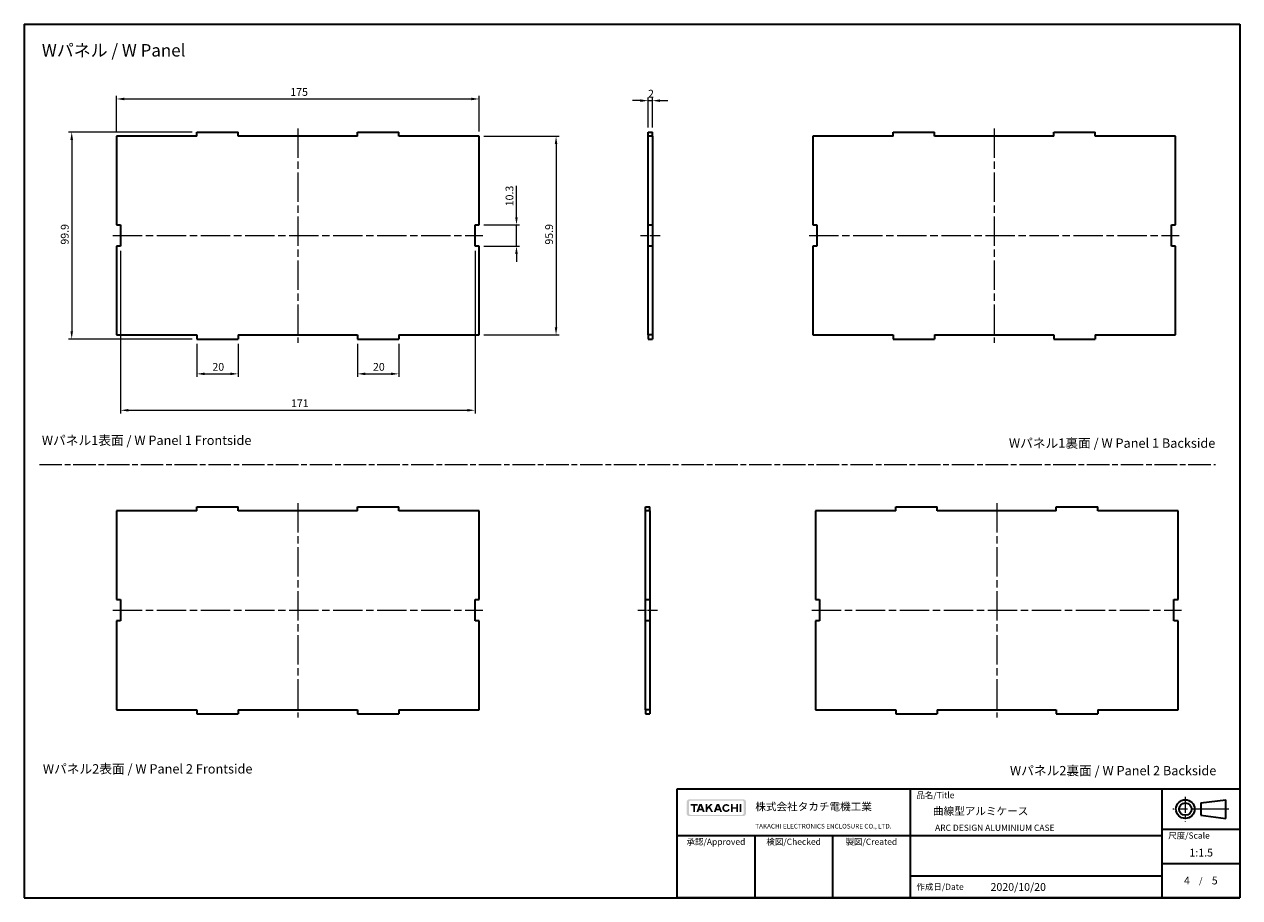
# Model space of a CAD drawing. Units: millimetres. Extents: x 36 to 4182, y 20 to 722.
# Drawn here: x 2999 to 3585, y 20 to 442 of the extents above; entities that cross this region are included whole.
import ezdxf

# ---------------------------------------------------------------- set-up
doc = ezdxf.new("R2010")
doc.units = ezdxf.units.MM
doc.header["$LTSCALE"] = 2.5
doc.linetypes.add('CHAIN', pattern=[0.35429999999999995, 0.2362, -0.0295, 0.0591, -0.0295])
doc.layers.get('Defpoints').update_dxf_attribs({"lineweight": 25})
for name, color, linetype, lineweight in [('Border (ISO)', 7, 'Continuous', 35), ('Centerline (ISO)', 131, 'Continuous', 18), ('Dimension (ISO)', 7, 'Continuous', 18), ('Dimension (ISO) @ 1', 7, 'Continuous', 18), ('Hatch (ISO)', 1, 'Continuous', 18), ('Sketch Geometry (ISO)', 7, 'Continuous', 18), ('Symbol (ISO)', 7, 'Continuous', 18), ('Title (ISO)', 7, 'Continuous', 35), ('Visible (ISO)', 7, 'Continuous', 35)]:
    doc.layers.add(name, color=color, linetype=linetype, lineweight=lineweight)
doc.styles.add('Note Text (TK)', font='MS PGothic.ttf')
doc.styles.add('文字スタイル67', font='arial.ttf')
doc.dimstyles.new('Default - Method 1b (TK)', dxfattribs={"dimscale": 2.5, "dimtxt": 2.5, "dimasz": 2.5, "dimexe": 1, "dimexo": 1.499999999999999, "dimgap": 1, "dimtad": 1, "dimtoh": 1, "dimrnd": 1e-08, "dimdsep": 46, "dimtxsty": 'Note Text (TK)', "dimcen": 0.09, "dimdle": 5, "dimclrd": 100, "dimclre": 100, "dimclrt": 7, "dimadec": 1, "dimazin": 1, "dimtfac": 1, "dimtmove": 0, "dimatfit": 3, "dimfxl": 1, "dimtolj": 1, "dimlwd": -1, "dimlwe": -1, "dimarcsym": 0})

# ---------------------------------------------------------------- blocks, each defined once
blk = doc.blocks.new('図面枠 tk図枠')
at = {"layer": 'Border (ISO)'}
for p, q in [((14.49999999999999, 289), (405.4999999999999, 289)), ((14.49999999999999, 289), (14.50000000000001, 8.000000000000007)), ((405.4999999999999, 289), (405.4999999999999, 8.000000000000007)), ((14.50000000000001, 8.000000000000007), (405.4999999999999, 8.000000000000007))]:
    blk.add_line(p, q, dxfattribs=at)
blk = doc.blocks.new('表題欄 tk表題欄')
at = {"layer": 'Hatch (ISO)'}
h = blk.add_hatch(color=256, dxfattribs=at)
edge = h.paths.add_edge_path(flags=0)
edge.add_arc((95.57537688673352, 236.2990653650367), 0.5958259999999996, 269.9999999999897, 360)
edge.add_line((96.17120288673351, 236.2990653650368), (96.17120288673348, 239.7107813650365))
edge.add_arc((95.5753768867335, 239.7107813650366), 0.5958259999999996, 0, 90.0000000000068)
edge.add_line((95.57537688673342, 240.3066073650366), (79.13710888673356, 240.3066073650366))
edge.add_arc((79.13710888673353, 239.7107813650366), 0.5958259999999996, 89.99999999999744, 180)
edge.add_line((78.54128288673353, 239.7107813650365), (78.54128288673331, 236.2990653650368))
edge.add_arc((79.13710888673332, 236.2990653650365), 0.5958259999999996, 180, 270.0000000000231)
edge.add_line((79.13710888673356, 235.7032393650365), (95.57537688673342, 235.7032393650367))
edge = h.paths.add_edge_path()
edge.add_line((77.83935088673357, 239.9556413650366), (77.83935088673357, 236.0542053650368))
edge.add_arc((78.54128288673346, 236.0542053650367), 0.7019319999998935, 180, 270.0000000000087)
edge.add_line((78.54128288673357, 235.3522733650368), (96.17120288673352, 235.3522733650368))
edge.add_arc((96.17120288673351, 236.0542053650367), 0.7019319999998921, 270, 360)
edge.add_line((96.8731348867334, 236.0542053650368), (96.87313488673352, 239.9556413650366))
edge.add_arc((96.1712028867336, 239.9556413650367), 0.7019319999998921, 0, 90.00000000000873)
edge.add_line((96.17120288673348, 240.6575733650367), (78.54128288673357, 240.6575733650366))
edge.add_arc((78.54128288673357, 239.9556413650366), 0.7019319999999984, 90, 180)
for points in [[(79.07181288673355, 239.1476033650369), (79.07181288673355, 238.6578833650367), (79.92066088673353, 238.6578833650367), (79.92066088673353, 236.6581933650368), (80.50832488673353, 236.6581933650368), (80.50832488673353, 238.6578833650367), (81.35717288673355, 238.6578833650367), (81.35717288673355, 239.1476033650369)], [(85.68407849525303, 236.6581933650368), (84.9434673993943, 237.8918698287545), (84.41792288673358, 237.3246628822781), (84.41792288673358, 236.6581933650368), (83.89555488673355, 236.6581933650368), (83.89555488673355, 239.1476033650369), (84.41792288673358, 239.1476033650369), (84.41792288673358, 238.0993979968839), (85.38913556809511, 239.1476033650369), (86.10696490847272, 239.1476033650369), (85.31925422435492, 238.2974470774499), (86.30334488673353, 236.6581933650368)], [(92.09142939614459, 239.1476033650369), (92.09142939614459, 236.6581933650368), (92.60971639614465, 236.6581933650368), (92.60971639614465, 237.6580383650368), (93.76872039614462, 237.6580383650368), (93.76872039614462, 236.6581933650368), (94.28700739614459, 236.6581933650368), (94.28700739614459, 239.1476033650369), (93.76872039614462, 239.1476033650369), (93.76872039614462, 238.1477583650367), (92.60971639614465, 238.1477583650367), (92.60971639614465, 239.1476033650369)], [(94.84202339614467, 239.1476033650369), (94.84202339614467, 236.6581933650368), (95.36439139614473, 236.6581933650368), (95.36439139614473, 239.1476033650369)]]:
    blk.add_hatch(color=256, dxfattribs=at).paths.add_polyline_path(points)
h = blk.add_hatch(color=256, dxfattribs=at)
h.paths.add_polyline_path([(82.59020695886475, 237.7110913650368), (81.95242681460243, 237.7110913650368), (82.27131688673356, 238.5794973650367)], flags=0)
h.paths.add_polyline_path([(82.77903014574996, 237.1968853650368), (81.76360362771717, 237.1968853650368), (81.56578886050404, 236.6581933650368), (80.94907288673355, 236.6581933650368), (81.86321688673357, 239.1476033650369), (82.67941688673353, 239.1476033650369), (83.59356088673351, 236.6581933650368), (82.97684491296302, 236.6581933650368)])
h = blk.add_hatch(color=256, dxfattribs=at)
h.paths.add_polyline_path([(87.52707281460246, 237.7110913650368), (88.16485295886469, 237.7110913650368), (87.84596288673359, 238.5794973650367)], flags=0)
h.paths.add_polyline_path([(87.14043486050403, 236.6581933650368), (87.3382496277172, 237.1968853650368), (88.35367614574989, 237.1968853650368), (88.551490912963, 236.6581933650368), (89.16820688673343, 236.6581933650368), (88.25406288673352, 239.1476033650369), (87.43786288673356, 239.1476033650369), (86.52371888673358, 236.6581933650368)])
h = blk.add_hatch(color=256, dxfattribs=at)
edge = h.paths.add_edge_path()
edge.add_arc((90.52309888673334, 237.9028983650369), 1.273272000000011, 38.55054079078439, 336.5820184016556)
edge.add_line((91.69149139614446, 237.3968543650369), (91.17255542714857, 237.6216113977801))
edge.add_ellipse((90.52309888673352, 237.9028983650369), major_axis=(0, -0.7998759999999119), ratio=0.8673469387756529, start_angle=128.5505407907963, end_angle=426.582018401653, ccw=False)
edge.add_line((91.09381514418376, 238.3576891122095), (91.51887237036831, 238.6964075050431))
at = {"layer": 'Title (ISO)'}
for p, q in [((74.70882392282105, 244.052739026017), (255.7088239228211, 244.052739026017)), ((74.70882392282105, 209.052739026017), (74.70882392282105, 244.052739026017)), ((149.7088239228211, 244.052739026017), (149.7088239228211, 209.052739026017)), ((230.7088239228211, 244.052739026017), (230.7088239228211, 209.052739026017)), ((255.7088239228211, 244.052739026017), (255.7088239228211, 209.052739026017)), ((243.2088239228211, 239.552739026017), (251.2088239228211, 240.5527390260171)), ((243.2088239228211, 239.552739026017), (243.2088239228211, 235.552739026017)), ((251.2088239228211, 234.552739026017), (251.2088239228211, 240.5527390260171)), ((243.2088239228211, 235.552739026017), (251.2088239228211, 234.552739026017)), ((230.7088239228211, 231.052739026017), (255.7088239228211, 231.052739026017)), ((74.70882392282105, 229.052739026017), (230.7088239228211, 229.052739026017)), ((99.70882392282108, 229.052739026017), (99.70882392282108, 209.052739026017)), ((124.708823922821, 229.052739026017), (124.708823922821, 209.052739026017)), ((230.7088239228211, 220.052739026017), (255.7088239228211, 220.052739026017)), ((149.7088239228211, 216.052739026017), (230.7088239228211, 216.052739026017)), ((255.7088239228211, 209.052739026017), (74.70882392282105, 209.052739026017))]:
    blk.add_line(p, q, dxfattribs=at)
at = {"layer": 'Title (ISO)', "color": 4, "linetype": 'CHAIN', "lineweight": 18, "ltscale": 8.889559745788574}
blk.add_line((238.2088239228211, 241.552739026017), (238.2088239228211, 233.552739026017), dxfattribs=at)
at = {"layer": 'Title (ISO)', "color": 4, "linetype": 'CHAIN', "lineweight": 18, "ltscale": 20.00163269042969}
blk.add_line((252.2088239228211, 237.552739026017), (234.2088239228211, 237.552739026017), dxfattribs=at)
at = {"layer": 'Title (ISO)'}
for radius in [3, 2]:
    blk.add_circle((238.2088239228211, 237.552739026017), radius, dxfattribs=at)
at = {"layer": 'Title (ISO)', "color": 1, "char_height": 2.000000029802322, "line_spacing_factor": 1.5, "style": 'Note Text (TK)'}
for s, insert, attachment_point in [('\\fＭＳ Ｐゴシック|b0|i0;\\H2.0000;品名/Title', (151.708823922821, 242.052739026017), 4), ('\\fＭＳ Ｐゴシック|b0|i0;\\H2.0000;承認/Approved', (87.20882392282108, 227.052739026017), 5), ('\\fＭＳ Ｐゴシック|b0|i0;\\H2.0000;検図/Checked', (112.208823922821, 227.052739026017), 5), ('\\fＭＳ Ｐゴシック|b0|i0;\\H2.0000;製図/Created', (137.2088239228211, 227.052739026017), 5), ('\\fＭＳ Ｐゴシック|b0|i0;\\H2.0000;尺度/Scale', (232.7088239228211, 229.052739026017), 4), ('\\fＭＳ Ｐゴシック|b0|i0;\\H2.0000;作成日/Date', (151.708823922821, 212.552739026017), 4)]:
    blk.add_mtext(s, dxfattribs=dict(at, insert=insert, attachment_point=attachment_point))
at = {"layer": 'Title (ISO)', "color": 7, "line_spacing_factor": 1.5, "style": 'Note Text (TK)'}
for s, insert, char_height, attachment_point in [('株式会社タカチ電機工業', (99.87313488673345, 238.052739026017), 2.5, 4), ('\\fArial|b0|i0;\\H1.4986;TAKACHI ELECTRONICS ENCLOSURE CO., LTD.', (99.87313488673342, 232.052739026017), 1.49859994649887, 4), ('\\fＭＳ Ｐゴシック|b0|i0;\\H2.0000;/', (243.2088239228211, 214.552739026017), 2.000000029802322, 5)]:
    blk.add_mtext(s, dxfattribs=dict(at, insert=insert, char_height=char_height, attachment_point=attachment_point))
at = {"layer": 'Title (ISO)', "color": 7}
for tag, p, height, style in [('<品名>_001', (157.027005730843, 235.6748980777682), 2.5, 'Note Text (TK)'), ('<Title>_001', (157.7088239228211, 230.5527390052951), 2.000000029802322, '文字スタイル67'), ('<尺度>_001', (239.5440510892929, 222.302739026017), 2.5, 'Note Text (TK)'), ('<ページ_No.>_001', (238.0980284456275, 213.302739026017), 2.5, 'Note Text (TK)'), ('<総ページ数>_001', (246.7997329866371, 213.302739026017), 2.5, 'Note Text (TK)'), ('作成日_001', (175.5610963783169, 211.2601253517655), 2.5, 'Note Text (TK)')]:
    blk.add_attdef(tag, p, '', height=height, dxfattribs=dict(at, style=style))
blk = doc.blocks.new('*D45')
at = {"layer": 'Defpoints', "color": 0}
for p in [(3218.248666352736, 405.4666982331146), (3043.248666352736, 387.4666982331147), (3218.248666352736, 387.4666982331147)]:
    blk.add_point(p, dxfattribs=at)
at = {"layer": 'Dimension (ISO)', "color": 100}
for p, q in [((3043.248666352736, 389.7166982331147), (3043.248666352736, 406.9666982331146)), ((3046.998666352736, 405.4666982331146), (3214.498666352735, 405.4666982331146)), ((3218.248666352736, 389.7166982331146), (3218.248666352736, 406.9666982331146))]:
    blk.add_line(p, q, dxfattribs=at)
for points in [[(3046.998666352736, 406.0916982331146), (3046.998666352736, 404.8416982331146), (3043.248666352736, 405.4666982331146)], [(3214.498666352735, 406.0916982331146), (3214.498666352735, 404.8416982331146), (3218.248666352736, 405.4666982331146)]]:
    blk.add_solid(points, dxfattribs=at)
at = {"layer": 'Dimension (ISO)', "color": 7, "insert": (3127.083893625463, 408.8416982331146), "char_height": 3.75, "attachment_point": 4, "style": 'Note Text (TK)'}
blk.add_mtext('\\A1;175', dxfattribs=at)
blk = doc.blocks.new('*D46')
at = {"layer": 'Defpoints', "color": 0}
for p in [(3081.998666352736, 389.4666982331147), (3021.630803869007, 289.5666982331146), (3081.998666352736, 289.5666982331146)]:
    blk.add_point(p, dxfattribs=at)
at = {"layer": 'Dimension (ISO)', "color": 100}
for p, q in [((3079.748666352736, 389.4666982331147), (3020.130803869007, 389.4666982331147)), ((3021.630803869007, 385.7166982331147), (3021.630803869007, 293.3166982331147)), ((3079.748666352736, 289.5666982331146), (3020.130803869007, 289.5666982331146))]:
    blk.add_line(p, q, dxfattribs=at)
for points in [[(3021.005803869007, 385.7166982331147), (3022.255803869007, 385.7166982331147), (3021.630803869007, 389.4666982331147)], [(3021.005803869007, 293.3166982331147), (3022.255803869007, 293.3166982331147), (3021.630803869007, 289.5666982331146)]]:
    blk.add_solid(points, dxfattribs=at)
at = {"layer": 'Dimension (ISO)', "color": 7, "insert": (3018.255803869007, 335.1701073240237), "char_height": 3.75, "attachment_point": 4, "rotation": 90, "style": 'Note Text (TK)'}
blk.add_mtext('\\A1;99.9', dxfattribs=at)
blk = doc.blocks.new('*D47')
at = {"layer": 'Defpoints', "color": 0}
for p in [(3301.812755774186, 404.6592595409888), (3299.812755774187, 389.4666982331146), (3301.812755774186, 389.4666982331146)]:
    blk.add_point(p, dxfattribs=at)
at = {"layer": 'Dimension (ISO)', "color": 100}
for p, q in [((3299.812755774187, 391.7166982331146), (3299.812755774187, 406.1592595409888)), ((3301.812755774186, 391.7166982331146), (3301.812755774186, 406.1592595409888)), ((3296.062755774187, 404.6592595409888), (3292.312755774187, 404.6592595409888)), ((3299.812755774187, 404.6592595409888), (3301.812755774186, 404.6592595409888)), ((3305.562755774186, 404.6592595409888), (3309.312755774187, 404.6592595409888))]:
    blk.add_line(p, q, dxfattribs=at)
for points in [[(3296.062755774187, 405.2842595409888), (3296.062755774187, 404.0342595409888), (3299.812755774187, 404.6592595409888)], [(3305.562755774186, 405.2842595409888), (3305.562755774186, 404.0342595409888), (3301.812755774186, 404.6592595409888)]]:
    blk.add_solid(points, dxfattribs=at)
at = {"layer": 'Dimension (ISO)', "color": 7, "insert": (3299.726108046914, 408.0342595409888), "char_height": 3.75, "attachment_point": 4, "style": 'Note Text (TK)'}
blk.add_mtext('\\A1;2', dxfattribs=at)
blk = doc.blocks.new('*D48')
at = {"layer": 'Defpoints', "color": 0}
for p in [(3081.998666352736, 289.5666982331146), (3101.998666352736, 289.5666982331146), (3101.998666352736, 272.807727251156)]:
    blk.add_point(p, dxfattribs=at)
at = {"layer": 'Dimension (ISO)', "color": 100}
for p, q in [((3081.998666352736, 287.3166982331147), (3081.998666352736, 271.307727251156)), ((3101.998666352736, 287.3166982331147), (3101.998666352736, 271.307727251156)), ((3085.748666352736, 272.807727251156), (3098.248666352736, 272.807727251156))]:
    blk.add_line(p, q, dxfattribs=at)
for points in [[(3085.748666352736, 273.432727251156), (3085.748666352736, 272.182727251156), (3081.998666352736, 272.807727251156)], [(3098.248666352736, 273.432727251156), (3098.248666352736, 272.182727251156), (3101.998666352736, 272.807727251156)]]:
    blk.add_solid(points, dxfattribs=at)
at = {"layer": 'Dimension (ISO)', "color": 7, "insert": (3089.505768625463, 276.182727251156), "char_height": 3.75, "attachment_point": 4, "style": 'Note Text (TK)'}
blk.add_mtext('\\A1;20', dxfattribs=at)
blk = doc.blocks.new('*D49')
at = {"layer": 'Defpoints', "color": 0}
for p in [(3159.498666352736, 289.5666982331146), (3179.498666352736, 289.5666982331146), (3179.498666352736, 272.807727251156)]:
    blk.add_point(p, dxfattribs=at)
at = {"layer": 'Dimension (ISO)', "color": 100}
for p, q in [((3159.498666352736, 287.3166982331146), (3159.498666352736, 271.307727251156)), ((3179.498666352736, 287.3166982331146), (3179.498666352736, 271.307727251156)), ((3163.248666352736, 272.807727251156), (3175.748666352736, 272.807727251156))]:
    blk.add_line(p, q, dxfattribs=at)
for points in [[(3163.248666352736, 273.432727251156), (3163.248666352736, 272.182727251156), (3159.498666352736, 272.807727251156)], [(3175.748666352736, 273.432727251156), (3175.748666352736, 272.182727251156), (3179.498666352736, 272.807727251156)]]:
    blk.add_solid(points, dxfattribs=at)
at = {"layer": 'Dimension (ISO)', "color": 7, "insert": (3167.005768625463, 276.182727251156), "char_height": 3.75, "attachment_point": 4, "style": 'Note Text (TK)'}
blk.add_mtext('\\A1;20', dxfattribs=at)
blk = doc.blocks.new('*D50')
at = {"layer": 'Defpoints', "color": 0}
for p in [(3045.248666352736, 334.3666982331147), (3216.248666352736, 334.3666982331147), (3216.248666352736, 255.2399634732821)]:
    blk.add_point(p, dxfattribs=at)
at = {"layer": 'Dimension (ISO)', "color": 100}
for p, q in [((3045.248666352736, 332.1166982331147), (3045.248666352736, 253.7399634732821)), ((3216.248666352736, 332.1166982331147), (3216.248666352736, 253.7399634732821)), ((3048.998666352736, 255.2399634732821), (3212.498666352736, 255.2399634732821))]:
    blk.add_line(p, q, dxfattribs=at)
for points in [[(3048.998666352736, 255.8649634732821), (3048.998666352736, 254.6149634732821), (3045.248666352736, 255.2399634732821)], [(3212.498666352736, 255.8649634732821), (3212.498666352736, 254.6149634732821), (3216.248666352736, 255.2399634732821)]]:
    blk.add_solid(points, dxfattribs=at)
at = {"layer": 'Dimension (ISO)', "color": 7, "insert": (3127.456762943645, 258.6149634732822), "char_height": 3.75, "attachment_point": 4, "style": 'Note Text (TK)'}
blk.add_mtext('\\A1;171', dxfattribs=at)
blk = doc.blocks.new('*D51')
at = {"layer": 'Defpoints', "color": 0}
for p in [(3218.248666352736, 344.6666982331146), (3218.248666352736, 334.3666982331147), (3236.248666352736, 334.3666982331147)]:
    blk.add_point(p, dxfattribs=at)
at = {"layer": 'Dimension (ISO)', "color": 100}
for p, q in [((3236.248666352736, 348.4166982331146), (3236.248666352736, 363.6041983588427)), ((3220.498666352736, 344.6666982331146), (3237.748666352736, 344.6666982331146)), ((3236.248666352736, 334.3666982331147), (3236.248666352736, 344.6666982331146)), ((3220.498666352736, 334.3666982331147), (3237.748666352736, 334.3666982331147)), ((3236.248666352736, 330.6166982331147), (3236.248666352736, 326.8666982331147))]:
    blk.add_line(p, q, dxfattribs=at)
for points in [[(3235.623666352736, 348.4166982331146), (3236.873666352736, 348.4166982331146), (3236.248666352736, 344.6666982331146)], [(3235.623666352736, 330.6166982331147), (3236.873666352736, 330.6166982331147), (3236.248666352736, 334.3666982331147)]]:
    blk.add_solid(points, dxfattribs=at)
at = {"layer": 'Dimension (ISO)', "color": 7, "insert": (3232.873666352736, 353.6666983588432), "char_height": 3.75, "attachment_point": 4, "rotation": 90, "style": 'Note Text (TK)'}
blk.add_mtext('\\A1;10.3', dxfattribs=at)
blk = doc.blocks.new('*D52')
at = {"layer": 'Defpoints', "color": 0}
for p in [(3218.248666352736, 387.4666982331147), (3218.248666352736, 291.5666982331146), (3255.350928261372, 291.5666982331146)]:
    blk.add_point(p, dxfattribs=at)
at = {"layer": 'Dimension (ISO)', "color": 100}
for p, q in [((3220.498666352736, 387.4666982331147), (3256.850928261372, 387.4666982331147)), ((3255.350928261372, 383.7166982331146), (3255.350928261372, 295.3166982331147)), ((3220.498666352736, 291.5666982331146), (3256.850928261372, 291.5666982331146))]:
    blk.add_line(p, q, dxfattribs=at)
for points in [[(3254.725928261372, 383.7166982331146), (3255.975928261372, 383.7166982331146), (3255.350928261372, 387.4666982331147)], [(3254.725928261372, 295.3166982331147), (3255.975928261372, 295.3166982331147), (3255.350928261372, 291.5666982331146)]]:
    blk.add_solid(points, dxfattribs=at)
at = {"layer": 'Dimension (ISO)', "color": 7, "insert": (3251.975928261372, 335.1701073240237), "char_height": 3.75, "attachment_point": 4, "rotation": 90, "style": 'Note Text (TK)'}
blk.add_mtext('\\A1;95.9', dxfattribs=at)

msp = doc.modelspace()

# ---------------------------------------------------------------- linework, layer by layer
at = {"layer": 'Centerline (ISO)', "linetype": 'CHAIN', "ltscale": 23.99096870422363}
for p, q in [((3130.748666352736, 391.2166982331147), (3130.748666352736, 287.8166982331147)), ((3466.773330743168, 391.2166982331147), (3466.773330743168, 287.8166982331146)), ((3041.498666352736, 339.5166982331147), (3219.998666352736, 339.5166982331147)), ((3377.523330743167, 339.5166982331146), (3556.023330743168, 339.5166982331146)), ((3130.748666352682, 210.3846923797814), (3130.748666352682, 106.9846923797814)), ((3467.989956386425, 210.3846923797814), (3467.989956386425, 106.9846923797814)), ((3041.498666352682, 158.6846923797814), (3219.998666352682, 158.6846923797814)), ((3378.739956386425, 158.6846923797814), (3557.239956386425, 158.6846923797814))]:
    msp.add_line(p, q, dxfattribs=at)
at = {"layer": 'Centerline (ISO)', "linetype": 'CHAIN', "ltscale": 7.03754711151123}
for p, q in [((3296.062755774197, 339.5166982331146), (3305.562755774197, 339.5166982331146)), ((3294.794370423604, 158.6846923797814), (3304.294370423604, 158.6846923797814))]:
    msp.add_line(p, q, dxfattribs=at)
at = {"layer": 'Sketch Geometry (ISO)', "color": 4, "linetype": 'CHAIN', "ltscale": 18.41062355041504}
msp.add_line((3006.020339238455, 229.0122822689333), (3573.511228562145, 229.0122822689333), dxfattribs=at)
at = {"layer": 'Visible (ISO)'}
for p, q in [((3043.248666352736, 387.4666982331147), (3043.248666352736, 344.6666982331146)), ((3081.998666352736, 387.4666982331147), (3043.248666352736, 387.4666982331147)), ((3081.998666352736, 389.4666982331147), (3101.998666352736, 389.4666982331147)), ((3081.998666352736, 387.4666982331147), (3081.998666352736, 389.4666982331147)), ((3101.998666352736, 387.4666982331147), (3101.998666352736, 389.4666982331147)), ((3159.498666352736, 387.4666982331147), (3101.998666352736, 387.4666982331147)), ((3159.498666352736, 389.4666982331147), (3179.498666352736, 389.4666982331147)), ((3159.498666352736, 387.4666982331147), (3159.498666352736, 389.4666982331147)), ((3179.498666352736, 387.4666982331147), (3179.498666352736, 389.4666982331147)), ((3218.248666352736, 387.4666982331147), (3179.498666352736, 387.4666982331147)), ((3218.248666352736, 344.6666982331146), (3218.248666352736, 387.4666982331147)), ((3299.812755774187, 387.4666982331146), (3299.812755774187, 389.4666982331146)), ((3299.812755774187, 389.4666982331146), (3301.812755774186, 389.4666982331146)), ((3299.812755774198, 344.6666982331146), (3299.812755774198, 387.4666982331146)), ((3301.812755774199, 387.4666982331146), (3299.812755774198, 387.4666982331146)), ((3301.812755774186, 387.4666982331146), (3301.812755774186, 389.4666982331146)), ((3301.812755774199, 387.4666982331146), (3301.812755774199, 344.6666982331146)), ((3418.023330743167, 387.4666982331146), (3379.273330743167, 387.4666982331146)), ((3379.273330743167, 387.4666982331146), (3379.273330743167, 344.6666982331146)), ((3418.023330743167, 389.4666982331146), (3438.023330743167, 389.4666982331146)), ((3418.023330743167, 387.4666982331146), (3418.023330743167, 389.4666982331146)), ((3438.023330743167, 387.4666982331146), (3438.023330743167, 389.4666982331146)), ((3495.523330743168, 387.4666982331146), (3438.023330743167, 387.4666982331146)), ((3495.523330743168, 389.4666982331147), (3515.523330743167, 389.4666982331147)), ((3495.523330743168, 387.4666982331146), (3495.523330743168, 389.4666982331147)), ((3515.523330743167, 387.4666982331146), (3515.523330743167, 389.4666982331147)), ((3554.273330743168, 387.4666982331147), (3515.523330743167, 387.4666982331146)), ((3554.273330743168, 344.6666982331146), (3554.273330743168, 387.4666982331147)), ((3043.248666352736, 344.6666982331146), (3045.248666352736, 344.6666982331146)), ((3045.248666352736, 344.6666982331146), (3045.248666352736, 334.3666982331147)), ((3216.248666352736, 344.6666982331146), (3218.248666352736, 344.6666982331146)), ((3216.248666352736, 334.3666982331147), (3216.248666352736, 344.6666982331146)), ((3299.812755774198, 344.6666982331146), (3301.812755774199, 344.6666982331146)), ((3299.812755774198, 334.3666982331146), (3299.812755774198, 344.6666982331146)), ((3301.812755774198, 344.6666982331146), (3301.812755774198, 334.3666982331146)), ((3379.273330743167, 344.6666982331146), (3381.273330743167, 344.6666982331146)), ((3381.273330743167, 344.6666982331146), (3381.273330743167, 334.3666982331146)), ((3552.273330743167, 344.6666982331146), (3554.273330743168, 344.6666982331146)), ((3552.273330743167, 334.3666982331146), (3552.273330743167, 344.6666982331146)), ((3045.248666352736, 334.3666982331147), (3043.248666352736, 334.3666982331147)), ((3043.248666352736, 334.3666982331147), (3043.248666352736, 291.5666982331146)), ((3218.248666352736, 334.3666982331147), (3216.248666352736, 334.3666982331147)), ((3218.248666352736, 291.5666982331146), (3218.248666352736, 334.3666982331147)), ((3299.812755774198, 291.5666982331146), (3299.812755774198, 334.3666982331146)), ((3301.812755774199, 334.3666982331146), (3299.812755774198, 334.3666982331146)), ((3301.812755774199, 334.3666982331146), (3301.812755774199, 291.5666982331146)), ((3379.273330743167, 334.3666982331146), (3379.273330743167, 291.5666982331146)), ((3381.273330743167, 334.3666982331146), (3379.273330743167, 334.3666982331146)), ((3554.273330743168, 334.3666982331146), (3552.273330743167, 334.3666982331146)), ((3554.273330743168, 291.5666982331146), (3554.273330743168, 334.3666982331146)), ((3043.248666352736, 291.5666982331146), (3081.998666352736, 291.5666982331146)), ((3081.998666352736, 291.5666982331146), (3081.998666352736, 289.5666982331146)), ((3081.998666352736, 289.5666982331146), (3101.998666352736, 289.5666982331146)), ((3101.998666352736, 291.5666982331146), (3159.498666352736, 291.5666982331146)), ((3101.998666352736, 291.5666982331146), (3101.998666352736, 289.5666982331146)), ((3159.498666352736, 291.5666982331146), (3159.498666352736, 289.5666982331146)), ((3159.498666352736, 289.5666982331146), (3179.498666352736, 289.5666982331146)), ((3179.498666352736, 291.5666982331146), (3218.248666352736, 291.5666982331146)), ((3179.498666352736, 291.5666982331146), (3179.498666352736, 289.5666982331146)), ((3301.812755774199, 291.5666982331146), (3299.812755774198, 291.5666982331146)), ((3299.812755774187, 291.5666982331146), (3299.812755774187, 289.5666982331146)), ((3299.812755774187, 289.5666982331146), (3301.812755774186, 289.5666982331146)), ((3301.812755774186, 291.5666982331146), (3301.812755774186, 289.5666982331146)), ((3379.273330743167, 291.5666982331146), (3418.023330743167, 291.5666982331146)), ((3418.023330743167, 291.5666982331146), (3418.023330743167, 289.5666982331146)), ((3418.023330743167, 289.5666982331146), (3438.023330743167, 289.5666982331146)), ((3438.023330743167, 291.5666982331146), (3495.523330743168, 291.5666982331146)), ((3438.023330743167, 291.5666982331146), (3438.023330743167, 289.5666982331146)), ((3495.523330743168, 291.5666982331146), (3495.523330743168, 289.5666982331146)), ((3495.523330743168, 289.5666982331146), (3515.523330743167, 289.5666982331146)), ((3515.523330743167, 291.5666982331146), (3554.273330743168, 291.5666982331146)), ((3515.523330743167, 291.5666982331146), (3515.523330743167, 289.5666982331146)), ((3043.248666352682, 206.6346923797814), (3043.248666352682, 163.8346923797814)), ((3081.998666352682, 206.6346923797814), (3043.248666352682, 206.6346923797814)), ((3081.998666352682, 208.6346923797814), (3101.998666352682, 208.6346923797814)), ((3081.998666352682, 206.6346923797814), (3081.998666352682, 208.6346923797814)), ((3101.998666352682, 206.6346923797814), (3101.998666352682, 208.6346923797814)), ((3159.498666352682, 206.6346923797814), (3101.998666352682, 206.6346923797814)), ((3159.498666352682, 208.6346923797814), (3179.498666352682, 208.6346923797814)), ((3159.498666352682, 206.6346923797814), (3159.498666352682, 208.6346923797814)), ((3179.498666352682, 206.6346923797814), (3179.498666352682, 208.6346923797814)), ((3218.248666352682, 206.6346923797814), (3179.498666352682, 206.6346923797814)), ((3218.248666352682, 163.8346923797814), (3218.248666352682, 206.6346923797814)), ((3298.544370423594, 206.6346923797814), (3298.544370423594, 208.6346923797814)), ((3298.544370423594, 208.6346923797814), (3300.544370423593, 208.6346923797814)), ((3298.544370423605, 163.8346923797814), (3298.544370423605, 206.6346923797814)), ((3300.544370423605, 206.6346923797814), (3298.544370423605, 206.6346923797814)), ((3300.544370423593, 206.6346923797814), (3300.544370423593, 208.6346923797814)), ((3300.544370423605, 206.6346923797814), (3300.544370423605, 163.8346923797814)), ((3419.239956386425, 206.6346923797814), (3380.489956386425, 206.6346923797814)), ((3380.489956386425, 206.6346923797814), (3380.489956386425, 163.8346923797814)), ((3419.239956386425, 208.6346923797814), (3439.239956386425, 208.6346923797814)), ((3419.239956386425, 206.6346923797814), (3419.239956386425, 208.6346923797814)), ((3439.239956386425, 206.6346923797814), (3439.239956386425, 208.6346923797814)), ((3496.739956386426, 206.6346923797814), (3439.239956386425, 206.6346923797814)), ((3496.739956386426, 208.6346923797814), (3516.739956386425, 208.6346923797814)), ((3496.739956386426, 206.6346923797814), (3496.739956386426, 208.6346923797814)), ((3516.739956386425, 206.6346923797814), (3516.739956386425, 208.6346923797814)), ((3555.489956386426, 206.6346923797814), (3516.739956386425, 206.6346923797814)), ((3555.489956386426, 163.8346923797814), (3555.489956386426, 206.6346923797814)), ((3043.248666352682, 163.8346923797814), (3045.248666352682, 163.8346923797814)), ((3045.248666352682, 163.8346923797814), (3045.248666352682, 153.5346923797814)), ((3216.248666352682, 163.8346923797814), (3218.248666352682, 163.8346923797814)), ((3216.248666352682, 153.5346923797814), (3216.248666352682, 163.8346923797814)), ((3298.544370423605, 163.8346923797814), (3300.544370423605, 163.8346923797814)), ((3298.544370423604, 153.5346923797814), (3298.544370423604, 163.8346923797814)), ((3300.544370423605, 163.8346923797814), (3300.544370423605, 153.5346923797814)), ((3380.489956386425, 163.8346923797814), (3382.489956386425, 163.8346923797814)), ((3382.489956386425, 163.8346923797814), (3382.489956386425, 153.5346923797814)), ((3553.489956386425, 163.8346923797814), (3555.489956386426, 163.8346923797814)), ((3553.489956386425, 153.5346923797814), (3553.489956386425, 163.8346923797814)), ((3045.248666352682, 153.5346923797814), (3043.248666352682, 153.5346923797814)), ((3043.248666352682, 153.5346923797814), (3043.248666352682, 110.7346923797814)), ((3218.248666352682, 153.5346923797814), (3216.248666352682, 153.5346923797814)), ((3218.248666352682, 110.7346923797814), (3218.248666352682, 153.5346923797814)), ((3298.544370423605, 110.7346923797814), (3298.544370423605, 153.5346923797814)), ((3300.544370423605, 153.5346923797814), (3298.544370423605, 153.5346923797814)), ((3300.544370423605, 153.5346923797814), (3300.544370423605, 110.7346923797814)), ((3380.489956386425, 153.5346923797814), (3380.489956386425, 110.7346923797814)), ((3382.489956386425, 153.5346923797814), (3380.489956386425, 153.5346923797814)), ((3555.489956386426, 153.5346923797814), (3553.489956386425, 153.5346923797814)), ((3555.489956386426, 110.7346923797814), (3555.489956386426, 153.5346923797814)), ((3043.248666352682, 110.7346923797814), (3081.998666352682, 110.7346923797814)), ((3081.998666352682, 110.7346923797814), (3081.998666352682, 108.7346923797814)), ((3081.998666352682, 108.7346923797814), (3101.998666352682, 108.7346923797814)), ((3101.998666352682, 110.7346923797814), (3159.498666352682, 110.7346923797813)), ((3101.998666352682, 110.7346923797814), (3101.998666352682, 108.7346923797814)), ((3159.498666352682, 110.7346923797813), (3159.498666352682, 108.7346923797814)), ((3159.498666352682, 108.7346923797814), (3179.498666352682, 108.7346923797814)), ((3179.498666352682, 110.7346923797813), (3218.248666352682, 110.7346923797814)), ((3179.498666352682, 110.7346923797813), (3179.498666352682, 108.7346923797814)), ((3300.544370423605, 110.7346923797814), (3298.544370423605, 110.7346923797814)), ((3298.544370423594, 110.7346923797813), (3298.544370423594, 108.7346923797814)), ((3298.544370423594, 108.7346923797814), (3300.544370423593, 108.7346923797814)), ((3300.544370423593, 110.7346923797813), (3300.544370423593, 108.7346923797814)), ((3380.489956386425, 110.7346923797814), (3419.239956386425, 110.7346923797813)), ((3419.239956386425, 110.7346923797813), (3419.239956386425, 108.7346923797814)), ((3419.239956386425, 108.7346923797814), (3439.239956386425, 108.7346923797814)), ((3439.239956386425, 110.7346923797813), (3496.739956386426, 110.7346923797814)), ((3439.239956386425, 110.7346923797813), (3439.239956386425, 108.7346923797814)), ((3496.739956386426, 110.7346923797814), (3496.739956386426, 108.7346923797814)), ((3496.739956386426, 108.7346923797814), (3516.739956386425, 108.7346923797814)), ((3516.739956386425, 110.7346923797814), (3555.489956386426, 110.7346923797814)), ((3516.739956386425, 110.7346923797814), (3516.739956386425, 108.7346923797814))]:
    msp.add_line(p, q, dxfattribs=at)

# ---------------------------------------------------------------- block references
at = {"xscale": 1.5, "yscale": 1.5, "zscale": 1.5}
msp.add_blockref('図面枠 tk図枠', (2977, 7.999999999999989), dxfattribs=at)
ref = msp.add_blockref('表題欄 tk表題欄', (3201.686764115768, -293.5791085390255), dxfattribs=dict(xscale=1.5, yscale=1.5, zscale=1.5))
ref.add_attrib('<品名>_001', '曲線型アルミケース', (3437.227272712033, 59.93323857762682), dxfattribs={"layer": 'Title (ISO)', "color": 7, "height": 3.75, "style": 'Note Text (TK)'})
ref.add_attrib('<尺度>_001', '1:1.5', (3561.002840749708, 39.87500000000004), dxfattribs={"layer": 'Title (ISO)', "color": 7, "height": 3.75, "style": 'Note Text (TK)'})
ref.add_attrib('作成日_001', '2020/10/20', (3465.028408683244, 23.31107948862273), dxfattribs={"layer": 'Title (ISO)', "color": 7, "height": 3.75, "style": 'Note Text (TK)'})
ref.add_attrib('<Title>_001', 'ARC DESIGN ALUMINIUM CASE', (3438.25, 52.2499999689171), dxfattribs={"layer": 'Title (ISO)', "color": 7, "height": 3.000000044703483, "style": '文字スタイル67'})
ref.add_attrib('<ページ_No.>_001', '4', (3558.365289320942, 26.37500000000001), dxfattribs={"layer": 'Title (ISO)', "color": 7, "height": 3.75, "style": 'Note Text (TK)'})
ref.add_attrib('<総ページ数>_001', '5', (3571.789392865227, 26.40697476125513), dxfattribs={"layer": 'Title (ISO)', "color": 7, "height": 3.75, "style": 'Note Text (TK)'})

# ---------------------------------------------------------------- texts
at = {"layer": 'Symbol (ISO)', "color": 7, "attachment_point": 4, "line_spacing_factor": 1.5, "style": 'Note Text (TK)'}
for s, insert, char_height, width in [('{\\fＭＳ Ｐゴシック|b0|i0;\\H6.0000;Wパネル / W Panel}', (3007.217740104672, 428.9550436155481), 6.000000089406967, 73.05263042449951), ('{\\fＭＳ Ｐゴシック|b0|i0;\\H4.5000;Wパネル1表面 / W Panel 1 Frontside}', (3007.217740104672, 240.7276327192624), 4.500000178813934, 105.5526351928711), ('{\\fＭＳ Ｐゴシック|b0|i0;\\H4.5000;Wパネル1裏面 / W Panel 1 Backside}', (3473.902804749896, 239.3730343518857), 4.500000178813934, 104.3157935142517), ('{\\fＭＳ Ｐゴシック|b0|i0;\\H4.5000;Wパネル2表面 / W Panel 2 Frontside}', (3007.714742303441, 82.18394336627856), 4.500000178813934, 105.5526351928711), ('{\\fＭＳ Ｐゴシック|b0|i0;\\H4.5000;Wパネル2裏面 / W Panel 2 Backside}', (3474.399806948667, 81.32634715988297), 4.500000178813934, 104.3157935142517)]:
    msp.add_mtext(s, dxfattribs=dict(at, insert=insert, char_height=char_height, width=width))

# ---------------------------------------------------------------- dimensions: what is measured, and where the dimension line sits
at = {"layer": 'Dimension (ISO) @ 1', "color": 100}
for base, p1, p2, angle, override, picture, middle in [((3218.248666352736, 405.4666982331146), (3043.248666352736, 387.4666982331147), (3218.248666352736, 387.4666982331147), 180, {"dimscale": 1, "dimtxt": 3.75, "dimasz": 3.75, "dimexe": 1.5, "dimexo": 2.249999999999999, "dimgap": 1.5, "dimtoh": 0, "dimdec": 2, "dimcen": 0.135, "dimtp": 0, "dimtm": 0, "dimtdec": 2, "dimtix": 0, "dimtofl": 0, "dimtmove": 0, "dimatfit": 1}, '*D45', (3130.748666352736, 405.4666982331146)), ((3301.812755774186, 404.6592595409888), (3299.812755774187, 389.4666982331146), (3301.812755774186, 389.4666982331146), 180, {"dimscale": 1, "dimtxt": 3.75, "dimasz": 3.75, "dimexe": 1.5, "dimexo": 2.249999999999999, "dimgap": 1.5, "dimtoh": 0, "dimdec": 2, "dimcen": 0.135, "dimtp": 0, "dimtm": 0, "dimtdec": 2, "dimtix": 0, "dimtofl": 1, "dimtmove": 0, "dimatfit": 1}, '*D47', (3300.812755774187, 404.6592595409888)), ((3021.630803869007, 289.5666982331146), (3081.998666352736, 389.4666982331147), (3081.998666352736, 289.5666982331146), 90, {"dimscale": 1, "dimtxt": 3.75, "dimasz": 3.75, "dimexe": 1.5, "dimexo": 2.249999999999999, "dimgap": 1.5, "dimtoh": 0, "dimdec": 2, "dimcen": 0.135, "dimtp": 0, "dimtm": 0, "dimtdec": 2, "dimtix": 0, "dimtofl": 0, "dimtmove": 0, "dimatfit": 1}, '*D46', (3021.630803869007, 339.5166982331147)), ((3255.350928261372, 291.5666982331146), (3218.248666352736, 387.4666982331147), (3218.248666352736, 291.5666982331146), 90, {"dimscale": 1, "dimtxt": 3.75, "dimasz": 3.75, "dimexe": 1.5, "dimexo": 2.249999999999999, "dimgap": 1.5, "dimtoh": 0, "dimdec": 2, "dimcen": 0.135, "dimtp": 0, "dimtm": 0, "dimtdec": 2, "dimtix": 0, "dimtofl": 0, "dimtmove": 0, "dimatfit": 1}, '*D52', (3255.350928261372, 339.5166982331147)), ((3236.248666352736, 334.3666982331147), (3218.248666352736, 344.6666982331146), (3218.248666352736, 334.3666982331147), 90, {"dimscale": 1, "dimtxt": 3.75, "dimasz": 3.75, "dimexe": 1.5, "dimexo": 2.249999999999999, "dimgap": 1.5, "dimtoh": 0, "dimdec": 2, "dimcen": 0.135, "dimtp": 0, "dimtm": 0, "dimtdec": 2, "dimtix": 0, "dimtofl": 1, "dimtmove": 0, "dimatfit": 1}, '*D51', (3236.248666352736, 357.8854483588433)), ((3216.248666352736, 255.2399634732821), (3045.248666352736, 334.3666982331147), (3216.248666352736, 334.3666982331147), 180, {"dimscale": 1, "dimtxt": 3.75, "dimasz": 3.75, "dimexe": 1.5, "dimexo": 2.249999999999999, "dimgap": 1.5, "dimtoh": 0, "dimdec": 2, "dimcen": 0.135, "dimtp": 0, "dimtm": 0, "dimtdec": 2, "dimtix": 0, "dimtofl": 0, "dimtmove": 0, "dimatfit": 1}, '*D50', (3130.748666352736, 255.2399634732821)), ((3101.998666352736, 272.807727251156), (3081.998666352736, 289.5666982331146), (3101.998666352736, 289.5666982331146), 180, {"dimscale": 1, "dimtxt": 3.75, "dimasz": 3.75, "dimexe": 1.5, "dimexo": 2.249999999999999, "dimgap": 1.5, "dimtoh": 0, "dimdec": 2, "dimcen": 0.135, "dimtp": 0, "dimtm": 0, "dimtdec": 2, "dimtix": 0, "dimtofl": 0, "dimtmove": 0, "dimatfit": 1}, '*D48', (3091.998666352736, 272.807727251156)), ((3179.498666352736, 272.807727251156), (3159.498666352736, 289.5666982331146), (3179.498666352736, 289.5666982331146), 180, {"dimscale": 1, "dimtxt": 3.75, "dimasz": 3.75, "dimexe": 1.5, "dimexo": 2.249999999999999, "dimgap": 1.5, "dimtoh": 0, "dimdec": 2, "dimcen": 0.135, "dimtp": 0, "dimtm": 0, "dimtdec": 2, "dimtix": 0, "dimtofl": 0, "dimtmove": 0, "dimatfit": 1}, '*D49', (3169.498666352736, 272.807727251156))]:
    dim = msp.add_linear_dim(base=base, p1=p1, p2=p2, angle=angle, dimstyle='Default - Method 1b (TK)', override=override, dxfattribs=at)
    dim.commit()
    dim.dimension.update_dxf_attribs({"geometry": picture, "text_midpoint": middle, "dimtype": 128})

doc.saveas('drawing.dxf')
